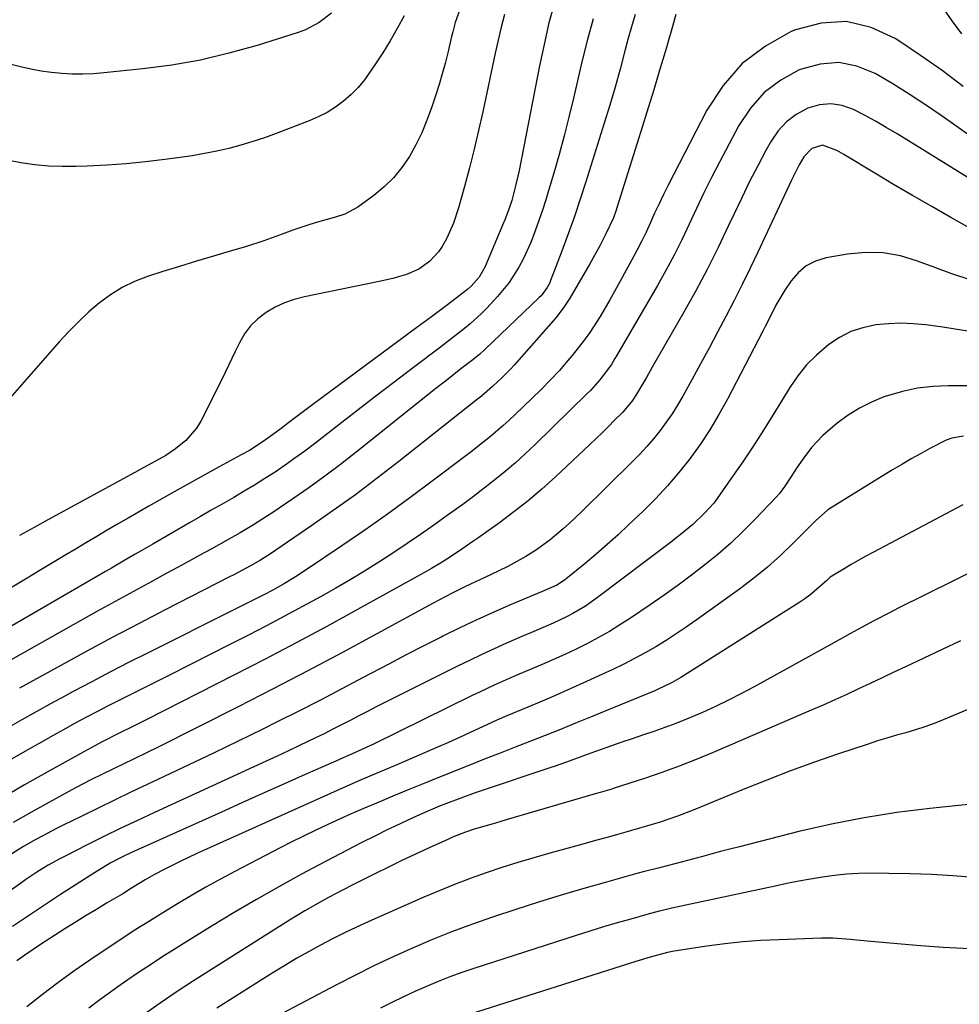
# Model space of a CAD drawing. Units: inches. Extents: x 1889978 to 1895342, y 453771 to 459060.
# Drawn here: x 1890718 to 1890959, y 457590 to 457843 of the extents above; entities that cross this region are included whole.
import ezdxf

# ---------------------------------------------------------------- set-up
doc = ezdxf.new("R2010")
doc.units = ezdxf.units.IN
doc.header["$MEASUREMENT"] = 0
doc.layers.add('7', color=7, linetype='Continuous')
doc.layers.add('8', color=7, linetype='Continuous')

msp = doc.modelspace()

# ---------------------------------------------------------------- linework, layer by layer
at = {"layer": '7', "color": 18}
for points in [[(1890960.08, 457839.36, 1766), (1890957.55, 457842.77, 1766), (1890949.09, 457854.95, 1766)], [(1890831.51, 457846.88, 1776), (1890829.95, 457842.26, 1776), (1890829.31, 457839.91, 1776), (1890829.01, 457838.73, 1776), (1890828, 457834.48, 1776), (1890827.32, 457831.77, 1776), (1890826.6, 457829.07, 1776), (1890825.81, 457826.39, 1776), (1890824.96, 457823.73, 1776), (1890823.86, 457820.41, 1776), (1890822.67, 457817.17, 1776), (1890821.35, 457813.99, 1776), (1890819.81, 457810.91, 1776), (1890818.15, 457807.89, 1776), (1890816.22, 457805.06, 1776), (1890814.08, 457802.42, 1776), (1890811.65, 457800.05, 1776), (1890809.01, 457797.87, 1776), (1890804.94, 457794.9, 1776), (1890801.59, 457793.09, 1776), (1890799.14, 457792.32, 1776), (1890796.67, 457791.62, 1776), (1890793.99, 457790.85, 1776), (1890792.04, 457790.26, 1776), (1890788.19, 457788.95, 1776), (1890785.46, 457787.9, 1776), (1890780.8, 457786.19, 1776), (1890776.06, 457784.7, 1776), (1890772.14, 457783.56, 1776), (1890767.8, 457782.28, 1776), (1890763.47, 457780.98, 1776), (1890759.14, 457779.65, 1776), (1890754.82, 457778.29, 1776), (1890750.86, 457777.03, 1776), (1890747.55, 457775.75, 1776), (1890744.37, 457774.24, 1776), (1890741.38, 457772.38, 1776), (1890738.52, 457770.27, 1776), (1890735.83, 457767.93, 1776), (1890733.21, 457765.5, 1776), (1890730.7, 457762.95, 1776), (1890728.28, 457760.32, 1776), (1890700.9, 457729.22, 1776)], [(1890855.47, 457847.64, 1772), (1890854.01, 457842.19, 1772), (1890852.73, 457836.69, 1772), (1890851.57, 457831.17, 1772), (1890846.33, 457804.3, 1772), (1890846.03, 457802.85, 1772), (1890845.36, 457799.97, 1772), (1890844.43, 457796.53, 1772), (1890843.63, 457794.05, 1772), (1890842.69, 457791.63, 1772), (1890842.36, 457790.82, 1772), (1890837.61, 457779.64, 1772), (1890836.08, 457776.91, 1772), (1890834.02, 457774.53, 1772), (1890833.24, 457773.84, 1772), (1890832.42, 457773.18, 1772), (1890827.58, 457769.54, 1772), (1890823.83, 457766.72, 1772), (1890821.94, 457765.32, 1772), (1890820.06, 457763.92, 1772), (1890793.37, 457744.16, 1772), (1890791.32, 457742.64, 1772), (1890789.27, 457741.11, 1772), (1890787.23, 457739.57, 1772), (1890785.19, 457738.03, 1772), (1890782.06, 457735.67, 1772), (1890780.1, 457734.3, 1772), (1890777.06, 457732.39, 1772), (1890774.98, 457731.21, 1772), (1890769.31, 457728.12, 1772), (1890765.43, 457726, 1772), (1890761.56, 457723.86, 1772), (1890757.7, 457721.69, 1772), (1890753.84, 457719.51, 1772), (1890751.26, 457718.04, 1772), (1890748.57, 457716.5, 1772), (1890745.89, 457714.95, 1772), (1890743.21, 457713.4, 1772), (1890740.53, 457711.84, 1772), (1890737.86, 457710.28, 1772), (1890735.2, 457708.7, 1772), (1890732.54, 457707.12, 1772), (1890729.88, 457705.53, 1772), (1890727.38, 457704.02, 1772), (1890723.48, 457701.67, 1772), (1890719.57, 457699.32, 1772), (1890715.66, 457696.98, 1772)], [(1890876.13, 457844.32, 1768), (1890875.17, 457841.16, 1768), (1890874.29, 457837.97, 1768), (1890873.53, 457835.01, 1768), (1890872.28, 457830.33, 1768), (1890870.99, 457825.67, 1768), (1890869.62, 457821.03, 1768), (1890868.21, 457816.41, 1768), (1890863.48, 457801.38, 1768), (1890862.03, 457796.9, 1768), (1890860.52, 457792.43, 1768), (1890858.94, 457788, 1768), (1890857.31, 457783.58, 1768), (1890854.44, 457776.02, 1768), (1890854.19, 457775.41, 1768), (1890853.58, 457774.23, 1768), (1890851.98, 457772.11, 1768), (1890851.51, 457771.63, 1768), (1890837.61, 457758.36, 1768), (1890836.15, 457757.05, 1768), (1890834.1, 457755.4, 1768), (1890831.39, 457753.3, 1768), (1890828.16, 457750.78, 1768), (1890824.96, 457748.24, 1768), (1890804.47, 457731.88, 1768), (1890800.48, 457728.77, 1768), (1890796.45, 457725.73, 1768), (1890792.34, 457722.78, 1768), (1890788.19, 457719.9, 1768), (1890783.11, 457716.45, 1768), (1890781.45, 457715.36, 1768), (1890778.09, 457713.24, 1768), (1890774.67, 457711.22, 1768), (1890771.21, 457709.25, 1768), (1890767.2, 457707.03, 1768), (1890764.32, 457705.44, 1768), (1890761.43, 457703.86, 1768), (1890758.55, 457702.29, 1768), (1890755.66, 457700.72, 1768), (1890751.99, 457698.73, 1768), (1890747.28, 457696.16, 1768), (1890742.57, 457693.58, 1768), (1890737.87, 457690.97, 1768), (1890733.18, 457688.34, 1768), (1890711.7, 457676.25, 1768)], [(1890816.8, 457843.98, 1778), (1890815.04, 457840.77, 1778), (1890813.21, 457837.6, 1778), (1890811.29, 457834.49, 1778), (1890809.32, 457831.42, 1778), (1890806.61, 457827.55, 1778), (1890804.97, 457825.59, 1778), (1890803.16, 457823.79, 1778), (1890801.23, 457822.1, 1778), (1890799.16, 457820.59, 1778), (1890797, 457819.22, 1778), (1890794.73, 457818.05, 1778), (1890792.38, 457817.02, 1778), (1890783.96, 457813.79, 1778), (1890780.96, 457812.7, 1778), (1890777.93, 457811.69, 1778), (1890774.87, 457810.79, 1778), (1890771.78, 457809.96, 1778), (1890768.67, 457809.25, 1778), (1890765.54, 457808.61, 1778), (1890762.4, 457808.07, 1778), (1890759.24, 457807.6, 1778), (1890755.35, 457807.08, 1778), (1890750.38, 457806.5, 1778), (1890745.41, 457806.01, 1778), (1890740.42, 457805.66, 1778), (1890735.43, 457805.4, 1778), (1890732.57, 457805.3, 1778), (1890729, 457805.27, 1778), (1890725.45, 457805.4, 1778), (1890721.91, 457805.74, 1778), (1890718.37, 457806.22, 1778), (1890714.87, 457806.9, 1778)], [(1890886.57, 457844.35, 1766), (1890885.55, 457840.64, 1766), (1890884.64, 457837.45, 1766), (1890884.17, 457835.87, 1766), (1890882.31, 457829.69, 1766), (1890880.9, 457825.02, 1766), (1890879.48, 457820.35, 1766), (1890878.04, 457815.69, 1766), (1890876.59, 457811.03, 1766), (1890871.47, 457794.71, 1766), (1890871.19, 457793.84, 1766), (1890870.55, 457792.13, 1766), (1890868.64, 457787.99, 1766), (1890867.06, 457784.9, 1766), (1890865.37, 457781.81, 1766), (1890864.49, 457780.28, 1766), (1890859.33, 457771.46, 1766), (1890857.65, 457768.88, 1766), (1890855.73, 457766.47, 1766), (1890845.08, 457754.31, 1766), (1890844.12, 457753.24, 1766), (1890842.11, 457751.19, 1766), (1890839.48, 457748.75, 1766), (1890837.32, 457746.87, 1766), (1890836.21, 457745.96, 1766), (1890835.65, 457745.51, 1766), (1890815.43, 457729.52, 1766), (1890809.88, 457725.23, 1766), (1890804.27, 457721, 1766), (1890798.57, 457716.9, 1766), (1890792.81, 457712.88, 1766), (1890782.46, 457705.79, 1766), (1890781.83, 457705.37, 1766), (1890779.92, 457704.17, 1766), (1890777.31, 457702.69, 1766), (1890773.06, 457700.45, 1766), (1890771.94, 457699.87, 1766), (1890755.44, 457691.39, 1766), (1890748.71, 457687.89, 1766), (1890741.99, 457684.36, 1766), (1890735.3, 457680.77, 1766), (1890728.63, 457677.15, 1766), (1890720.63, 457672.77, 1766), (1890717.98, 457671.31, 1766)], [(1890842.59, 457844.36, 1774), (1890841.72, 457841.07, 1774), (1890840.92, 457837.75, 1774), (1890840.17, 457834.42, 1774), (1890836.98, 457819.38, 1774), (1890835.9, 457814.56, 1774), (1890834.77, 457809.75, 1774), (1890833.56, 457804.96, 1774), (1890832.28, 457800.19, 1774), (1890830.76, 457794.69, 1774), (1890829.45, 457790.73, 1774), (1890827.77, 457786.92, 1774), (1890826.59, 457784.79, 1774), (1890825.64, 457783.38, 1774), (1890823.32, 457780.88, 1774), (1890820.57, 457778.9, 1774), (1890817.45, 457777.55, 1774), (1890815.62, 457777.01, 1774), (1890813.9, 457776.54, 1774), (1890810.42, 457775.74, 1774), (1890791.18, 457771.84, 1774), (1890788.59, 457771.16, 1774), (1890786.07, 457770.29, 1774), (1890783.67, 457769.15, 1774), (1890781.35, 457767.83, 1774), (1890779.26, 457766.2, 1774), (1890777.38, 457764.39, 1774), (1890775.83, 457762.29, 1774), (1890774.5, 457760.01, 1774), (1890773.42, 457757.74, 1774), (1890771.71, 457754.17, 1774), (1890769.98, 457750.61, 1774), (1890768.22, 457747.07, 1774), (1890766.44, 457743.54, 1774), (1890764.59, 457739.92, 1774), (1890763.48, 457738.09, 1774), (1890760.75, 457734.9, 1774), (1890758.05, 457732.76, 1774), (1890755.56, 457731.08, 1774), (1890752.96, 457729.57, 1774), (1890748.98, 457727.43, 1774), (1890747.66, 457726.71, 1774), (1890725.46, 457714.62, 1774), (1890721.74, 457712.57, 1774), (1890718.05, 457710.5, 1774)], [(1890960.35, 457825.9, 1764), (1890954.97, 457829.97, 1764), (1890949.47, 457833.85, 1764), (1890943.87, 457837.62, 1764), (1890942.96, 457838.21, 1764), (1890936.74, 457841.01, 1764), (1890930.41, 457842.52, 1764), (1890923.91, 457842.11, 1764), (1890917.3, 457840.42, 1764), (1890916.24, 457839.96, 1764), (1890909.59, 457836.24, 1764), (1890903.64, 457831.76, 1764), (1890898.75, 457826.15, 1764), (1890894.56, 457819.77, 1764), (1890884.63, 457800.48, 1764), (1890883.43, 457798.1, 1764), (1890882.27, 457795.72, 1764), (1890881.14, 457793.31, 1764), (1890880.04, 457790.88, 1764), (1890878.94, 457788.46, 1764), (1890877.79, 457786.07, 1764), (1890876.58, 457783.7, 1764), (1890875.33, 457781.36, 1764), (1890870.83, 457773.19, 1764), (1890869.63, 457771.04, 1764), (1890867.12, 457766.81, 1764), (1890864.46, 457762.66, 1764), (1890863.05, 457760.65, 1764), (1890860, 457756.79, 1764), (1890858.87, 457755.45, 1764), (1890856.67, 457752.94, 1764), (1890854.42, 457750.48, 1764), (1890852.09, 457748.09, 1764), (1890849.71, 457745.76, 1764), (1890845.3, 457741.57, 1764), (1890843.75, 457740.13, 1764), (1890842.18, 457738.72, 1764), (1890838.96, 457735.96, 1764), (1890837.33, 457734.63, 1764), (1890834.01, 457732, 1764), (1890832.33, 457730.71, 1764), (1890824.02, 457724.44, 1764), (1890818.29, 457720.18, 1764), (1890812.51, 457715.98, 1764), (1890806.67, 457711.87, 1764), (1890800.78, 457707.83, 1764), (1890791.66, 457701.66, 1764), (1890788.91, 457699.87, 1764), (1890786.08, 457698.19, 1764), (1890783.21, 457696.59, 1764), (1890780.59, 457695.22, 1764), (1890778.05, 457693.94, 1764), (1890776.32, 457693.07, 1764), (1890772.87, 457691.33, 1764), (1890751.04, 457680.39, 1764), (1890746.21, 457677.94, 1764), (1890741.39, 457675.46, 1764), (1890736.59, 457672.95, 1764), (1890731.81, 457670.41, 1764), (1890729.64, 457669.25, 1764), (1890725.96, 457667.25, 1764), (1890722.29, 457665.23, 1764), (1890718.65, 457663.18, 1764), (1890715.01, 457661.09, 1764)], [(1890974.68, 457804.28, 1762), (1890955.59, 457817.84, 1762), (1890951.23, 457820.84, 1762), (1890946.82, 457823.76, 1762), (1890942.32, 457826.54, 1762), (1890937.76, 457829.24, 1762), (1890933.12, 457831.07, 1762), (1890928.43, 457832.02, 1762), (1890923.66, 457831.62, 1762), (1890918.84, 457830.34, 1762), (1890918.29, 457830.11, 1762), (1890913.55, 457827.47, 1762), (1890909.3, 457824.29, 1762), (1890905.79, 457820.32, 1762), (1890902.77, 457815.82, 1762), (1890897.81, 457806.43, 1762), (1890895.77, 457802.49, 1762), (1890893.78, 457798.52, 1762), (1890891.86, 457794.52, 1762), (1890889.99, 457790.5, 1762), (1890888.1, 457786.49, 1762), (1890886.13, 457782.52, 1762), (1890884.04, 457778.6, 1762), (1890881.87, 457774.74, 1762), (1890871.39, 457756.69, 1762), (1890870.95, 457755.95, 1762), (1890870.03, 457754.48, 1762), (1890867.08, 457750.47, 1762), (1890864.69, 457747.8, 1762), (1890863.85, 457746.95, 1762), (1890850.44, 457733.88, 1762), (1890847.93, 457731.51, 1762), (1890845.37, 457729.2, 1762), (1890842.75, 457726.96, 1762), (1890840.08, 457724.78, 1762), (1890837.36, 457722.66, 1762), (1890834.62, 457720.57, 1762), (1890831.85, 457718.51, 1762), (1890827.86, 457715.61, 1762), (1890824.45, 457713.18, 1762), (1890821.01, 457710.78, 1762), (1890817.55, 457708.42, 1762), (1890813.9, 457705.97, 1762), (1890810.3, 457703.63, 1762), (1890806.66, 457701.36, 1762), (1890802.97, 457699.16, 1762), (1890799.26, 457697.01, 1762), (1890795.28, 457694.78, 1762), (1890790.71, 457692.25, 1762), (1890786.11, 457689.76, 1762), (1890781.49, 457687.33, 1762), (1890776.84, 457684.93, 1762), (1890772.21, 457682.59, 1762), (1890766.97, 457679.94, 1762), (1890761.74, 457677.3, 1762), (1890756.5, 457674.66, 1762), (1890751.26, 457672.02, 1762), (1890746.59, 457669.67, 1762), (1890743.69, 457668.2, 1762), (1890740.79, 457666.72, 1762), (1890737.91, 457665.23, 1762), (1890735.03, 457663.72, 1762), (1890732.16, 457662.18, 1762), (1890729.3, 457660.63, 1762), (1890726.46, 457659.05, 1762), (1890723.63, 457657.45, 1762), (1890719.98, 457655.37, 1762), (1890715.35, 457652.68, 1762)], [(1890969.15, 457785.54, 1758), (1890957.24, 457792.2, 1758), (1890952.31, 457794.99, 1758), (1890947.4, 457797.82, 1758), (1890942.52, 457800.69, 1758), (1890937.66, 457803.6, 1758), (1890929.72, 457808.42, 1758), (1890927.95, 457809.43, 1758), (1890924.28, 457810.77, 1758), (1890921.5, 457809.91, 1758), (1890919.44, 457807.78, 1758), (1890918.3, 457805.75, 1758), (1890916.95, 457803.15, 1758), (1890916.32, 457801.83, 1758), (1890907.64, 457783.33, 1758), (1890905.66, 457779.17, 1758), (1890903.64, 457775.02, 1758), (1890901.56, 457770.9, 1758), (1890899.46, 457766.79, 1758), (1890897.3, 457762.71, 1758), (1890895.13, 457758.64, 1758), (1890892.93, 457754.59, 1758), (1890890.71, 457750.54, 1758), (1890888.37, 457746.31, 1758), (1890887.03, 457744.02, 1758), (1890885.63, 457741.77, 1758), (1890884.12, 457739.59, 1758), (1890882.55, 457737.45, 1758), (1890880.88, 457735.38, 1758), (1890879.16, 457733.36, 1758), (1890877.36, 457731.41, 1758), (1890875.5, 457729.51, 1758), (1890862.43, 457716.69, 1758), (1890859.26, 457713.68, 1758), (1890857.64, 457712.22, 1758), (1890854.31, 457709.39, 1758), (1890850.78, 457706.84, 1758), (1890848.02, 457705.12, 1758), (1890845.77, 457703.82, 1758), (1890843.48, 457702.57, 1758), (1890841.15, 457701.4, 1758), (1890837.37, 457699.65, 1758), (1890834.05, 457698.11, 1758), (1890832.4, 457697.31, 1758), (1890829.13, 457695.67, 1758), (1890825.89, 457693.97, 1758), (1890824.28, 457693.1, 1758), (1890809.83, 457685.21, 1758), (1890800.97, 457680.44, 1758), (1890792.09, 457675.72, 1758), (1890783.16, 457671.1, 1758), (1890774.19, 457666.53, 1758), (1890753.43, 457656.08, 1758), (1890751.33, 457655.03, 1758), (1890747.11, 457652.96, 1758), (1890744.99, 457651.95, 1758), (1890742.16, 457650.6, 1758), (1890739.34, 457649.24, 1758), (1890736.54, 457647.86, 1758), (1890732.38, 457645.68, 1758), (1890725.53, 457641.93, 1758), (1890720.95, 457639.37, 1758), (1890716.4, 457636.76, 1758)], [(1890961.97, 457776.28, 1756), (1890957.51, 457777.76, 1756), (1890953.09, 457779.34, 1756), (1890948.7, 457781.01, 1756), (1890944.28, 457782.33, 1756), (1890939.82, 457783.16, 1756), (1890935.28, 457783.23, 1756), (1890930.69, 457782.8, 1756), (1890925.17, 457781.81, 1756), (1890922.5, 457780.98, 1756), (1890920.07, 457779.78, 1756), (1890918, 457778.03, 1756), (1890916.17, 457775.91, 1756), (1890914.58, 457773.52, 1756), (1890912.31, 457769.68, 1756), (1890910.98, 457767.02, 1756), (1890909.64, 457764.35, 1756), (1890908.96, 457763.03, 1756), (1890899.84, 457745.52, 1756), (1890897.65, 457741.56, 1756), (1890895.33, 457737.68, 1756), (1890892.82, 457733.92, 1756), (1890890.18, 457730.24, 1756), (1890887.37, 457726.7, 1756), (1890884.44, 457723.25, 1756), (1890881.35, 457719.95, 1756), (1890878.16, 457716.74, 1756), (1890874.47, 457713.22, 1756), (1890871.74, 457710.67, 1756), (1890868.98, 457708.17, 1756), (1890866.16, 457705.74, 1756), (1890863.3, 457703.35, 1756), (1890858.43, 457699.37, 1756), (1890857.97, 457699.01, 1756), (1890856, 457697.78, 1756), (1890852.65, 457696.32, 1756), (1890852.08, 457696.08, 1756), (1890844.3, 457692.76, 1756), (1890839.87, 457690.82, 1756), (1890835.46, 457688.82, 1756), (1890831.09, 457686.75, 1756), (1890826.74, 457684.62, 1756), (1890826.35, 457684.43, 1756), (1890821.83, 457682.15, 1756), (1890817.33, 457679.84, 1756), (1890812.85, 457677.49, 1756), (1890808.38, 457675.12, 1756), (1890806.31, 457674.02, 1756), (1890800.81, 457671.1, 1756), (1890795.29, 457668.22, 1756), (1890789.74, 457665.4, 1756), (1890784.17, 457662.61, 1756), (1890780.53, 457660.8, 1756), (1890774.21, 457657.69, 1756), (1890767.87, 457654.61, 1756), (1890761.51, 457651.57, 1756), (1890755.14, 457648.56, 1756), (1890750.81, 457646.53, 1756), (1890746.6, 457644.54, 1756), (1890742.39, 457642.53, 1756), (1890738.2, 457640.5, 1756), (1890734.01, 457638.45, 1756), (1890729.07, 457636.01, 1756), (1890727.37, 457635.15, 1756), (1890723.99, 457633.4, 1756), (1890722.23, 457632.44, 1756), (1890719.02, 457630.6, 1756), (1890715.32, 457628.29, 1756)], [(1890961.55, 457763.03, 1754), (1890958.34, 457763.55, 1754), (1890955.13, 457764.02, 1754), (1890950.79, 457764.59, 1754), (1890947.59, 457764.89, 1754), (1890944.4, 457765.02, 1754), (1890941.2, 457764.9, 1754), (1890938, 457764.61, 1754), (1890934.58, 457763.9, 1754), (1890931.52, 457762.9, 1754), (1890928.65, 457761.42, 1754), (1890925.92, 457759.62, 1754), (1890922.71, 457756.87, 1754), (1890920.18, 457754.33, 1754), (1890917.94, 457751.54, 1754), (1890915.88, 457748.57, 1754), (1890910.8, 457740.31, 1754), (1890908.5, 457736.66, 1754), (1890906.17, 457733.04, 1754), (1890903.76, 457729.46, 1754), (1890901.31, 457725.91, 1754), (1890896.57, 457719.17, 1754), (1890896.34, 457718.85, 1754), (1890893.93, 457716.21, 1754), (1890890.93, 457713.33, 1754), (1890887.72, 457710.68, 1754), (1890886.62, 457709.83, 1754), (1890885.52, 457708.98, 1754), (1890866.46, 457694.56, 1754), (1890863.38, 457692.4, 1754), (1890860.14, 457690.47, 1754), (1890858.47, 457689.59, 1754), (1890855.07, 457687.98, 1754), (1890853.15, 457687.16, 1754), (1890849.48, 457685.63, 1754), (1890847.65, 457684.84, 1754), (1890843.1, 457682.83, 1754), (1890839.92, 457681.4, 1754), (1890836.77, 457679.94, 1754), (1890833.63, 457678.44, 1754), (1890830.5, 457676.91, 1754), (1890811.85, 457667.59, 1754), (1890809.62, 457666.47, 1754), (1890807.38, 457665.33, 1754), (1890805.16, 457664.18, 1754), (1890802.94, 457663.02, 1754), (1890800.72, 457661.87, 1754), (1890798.49, 457660.73, 1754), (1890796.25, 457659.6, 1754), (1890794, 457658.5, 1754), (1890789.96, 457656.54, 1754), (1890787.1, 457655.17, 1754), (1890784.23, 457653.83, 1754), (1890781.35, 457652.5, 1754), (1890752.69, 457639.37, 1754), (1890748.34, 457637.34, 1754), (1890744, 457635.29, 1754), (1890739.69, 457633.18, 1754), (1890735.39, 457631.04, 1754), (1890729.87, 457628.24, 1754), (1890728.36, 457627.45, 1754), (1890725.39, 457625.78, 1754), (1890722.5, 457623.99, 1754), (1890719.66, 457622.11, 1754), (1890718.26, 457621.15, 1754), (1890710.98, 457616.04, 1754)], [(1890961.9, 457748.94, 1752), (1890959.2, 457748.97, 1752), (1890956.56, 457748.99, 1752), (1890952.59, 457748.82, 1752), (1890948.66, 457748.38, 1752), (1890944.8, 457747.54, 1752), (1890940.99, 457746.43, 1752), (1890940.02, 457746.1, 1752), (1890936.81, 457744.78, 1752), (1890933.73, 457743.26, 1752), (1890930.82, 457741.42, 1752), (1890928.03, 457739.36, 1752), (1890924.31, 457736.19, 1752), (1890921.47, 457733.15, 1752), (1890919.46, 457730.46, 1752), (1890917.79, 457728.07, 1752), (1890916.19, 457725.64, 1752), (1890914.6, 457723.2, 1752), (1890913.19, 457721.33, 1752), (1890912.41, 457720.45, 1752), (1890906.9, 457714.64, 1752), (1890903.84, 457711.55, 1752), (1890900.7, 457708.56, 1752), (1890897.43, 457705.72, 1752), (1890894.08, 457702.96, 1752), (1890890.63, 457700.31, 1752), (1890887.15, 457697.72, 1752), (1890883.61, 457695.19, 1752), (1890880.03, 457692.72, 1752), (1890874.93, 457689.27, 1752), (1890872.24, 457687.53, 1752), (1890869.51, 457685.85, 1752), (1890866.72, 457684.27, 1752), (1890863.89, 457682.75, 1752), (1890861.02, 457681.33, 1752), (1890858.12, 457679.95, 1752), (1890855.19, 457678.64, 1752), (1890852.23, 457677.38, 1752), (1890849.58, 457676.29, 1752), (1890845.71, 457674.65, 1752), (1890843.79, 457673.81, 1752), (1890839.96, 457672.08, 1752), (1890836.16, 457670.28, 1752), (1890834.27, 457669.37, 1752), (1890808.91, 457656.91, 1752), (1890805.01, 457655.08, 1752), (1890802.54, 457653.98, 1752), (1890800.52, 457653.1, 1752), (1890800.02, 457652.88, 1752), (1890790.65, 457648.73, 1752), (1890785.47, 457646.42, 1752), (1890780.29, 457644.11, 1752), (1890775.11, 457641.8, 1752), (1890769.93, 457639.48, 1752), (1890748.33, 457629.79, 1752), (1890746.91, 457629.13, 1752), (1890744.1, 457627.76, 1752), (1890741.34, 457626.3, 1752), (1890737.31, 457623.89, 1752), (1890728.58, 457618.25, 1752), (1890725.48, 457616.23, 1752), (1890722.38, 457614.19, 1752), (1890719.3, 457612.13, 1752), (1890716.24, 457610.05, 1752)], [(1890960.33, 457718.38, 1748), (1890937.33, 457706.26, 1748), (1890935.43, 457705.23, 1748), (1890931.66, 457703.09, 1748), (1890929.8, 457701.98, 1748), (1890926.26, 457699.8, 1748), (1890925.34, 457698.97, 1748), (1890923.34, 457697.13, 1748), (1890920.99, 457695.16, 1748), (1890919.75, 457694.26, 1748), (1890918.47, 457693.4, 1748), (1890887.89, 457674.07, 1748), (1890885.46, 457672.65, 1748), (1890882.09, 457671.02, 1748), (1890881.23, 457670.65, 1748), (1890868.57, 457665.43, 1748), (1890864.7, 457663.84, 1748), (1890860.83, 457662.27, 1748), (1890856.95, 457660.71, 1748), (1890853.07, 457659.16, 1748), (1890849.13, 457657.6, 1748), (1890845.3, 457656.1, 1748), (1890841.47, 457654.6, 1748), (1890837.63, 457653.1, 1748), (1890835.72, 457652.35, 1748), (1890833.81, 457651.59, 1748), (1890825.88, 457648.42, 1748), (1890822.08, 457646.9, 1748), (1890818.29, 457645.35, 1748), (1890814.5, 457643.78, 1748), (1890810.73, 457642.2, 1748), (1890806.21, 457640.29, 1748), (1890803.19, 457638.99, 1748), (1890800.19, 457637.64, 1748), (1890797.05, 457636.2, 1748), (1890793.99, 457634.77, 1748), (1890790.95, 457633.31, 1748), (1890787.94, 457631.8, 1748), (1890784.93, 457630.26, 1748), (1890773.33, 457624.22, 1748), (1890769.6, 457622.22, 1748), (1890765.89, 457620.18, 1748), (1890762.22, 457618.06, 1748), (1890758.59, 457615.9, 1748), (1890754.85, 457613.62, 1748), (1890751.37, 457611.47, 1748), (1890747.91, 457609.27, 1748), (1890746.19, 457608.16, 1748), (1890742.76, 457605.91, 1748), (1890741.06, 457604.77, 1748), (1890736.11, 457601.43, 1748), (1890731.97, 457598.56, 1748), (1890727.89, 457595.62, 1748), (1890723.88, 457592.57, 1748), (1890719.93, 457589.45, 1748)], [(1890965.33, 457702.51, 1746), (1890943.72, 457691.83, 1746), (1890941.62, 457690.77, 1746), (1890937.45, 457688.6, 1746), (1890935.37, 457687.49, 1746), (1890931.25, 457685.23, 1746), (1890927.13, 457682.96, 1746), (1890906.7, 457671.67, 1746), (1890903.43, 457669.92, 1746), (1890900.13, 457668.22, 1746), (1890896.78, 457666.61, 1746), (1890893.4, 457665.07, 1746), (1890889.31, 457663.3, 1746), (1890886.55, 457662.19, 1746), (1890883.77, 457661.15, 1746), (1890880.96, 457660.16, 1746), (1890878.04, 457659.19, 1746), (1890875.39, 457658.29, 1746), (1890872.73, 457657.38, 1746), (1890870.08, 457656.45, 1746), (1890867.43, 457655.52, 1746), (1890864.78, 457654.57, 1746), (1890860.83, 457653.16, 1746), (1890858.21, 457652.22, 1746), (1890855.57, 457651.29, 1746), (1890854.25, 457650.85, 1746), (1890836.87, 457645, 1746), (1890835.03, 457644.37, 1746), (1890831.35, 457643.06, 1746), (1890827.7, 457641.67, 1746), (1890825.88, 457640.95, 1746), (1890822.29, 457639.42, 1746), (1890819.05, 457637.98, 1746), (1890814.54, 457635.87, 1746), (1890812.31, 457634.79, 1746), (1890809.44, 457633.38, 1746), (1890805.79, 457631.56, 1746), (1890802.16, 457629.7, 1746), (1890798.54, 457627.81, 1746), (1890794.94, 457625.9, 1746), (1890790.44, 457623.47, 1746), (1890784.63, 457620.27, 1746), (1890778.86, 457617, 1746), (1890773.14, 457613.63, 1746), (1890767.46, 457610.2, 1746), (1890760.71, 457606.04, 1746), (1890757.76, 457604.2, 1746), (1890754.82, 457602.33, 1746), (1890751.91, 457600.43, 1746), (1890748.35, 457598.07, 1746), (1890745.8, 457596.33, 1746), (1890743.27, 457594.57, 1746), (1890740.76, 457592.78, 1746), (1890738.26, 457590.97, 1746), (1890735.8, 457589.11, 1746)], [(1890959.69, 457683.43, 1744), (1890945.6, 457676.81, 1744), (1890942.58, 457675.39, 1744), (1890939.56, 457673.96, 1744), (1890936.54, 457672.53, 1744), (1890933.52, 457671.1, 1744), (1890930.49, 457669.69, 1744), (1890927.46, 457668.3, 1744), (1890924.41, 457666.94, 1744), (1890921.35, 457665.6, 1744), (1890896.19, 457654.78, 1744), (1890891.84, 457652.97, 1744), (1890887.45, 457651.25, 1744), (1890883.01, 457649.64, 1744), (1890878.55, 457648.11, 1744), (1890870.79, 457645.57, 1744), (1890870.18, 457645.37, 1744), (1890867.13, 457644.48, 1744), (1890865.9, 457644.13, 1744), (1890843, 457637.43, 1744), (1890840.27, 457636.63, 1744), (1890837.54, 457635.85, 1744), (1890834.82, 457635.04, 1744), (1890832.56, 457634.29, 1744), (1890829.25, 457633, 1744), (1890828.16, 457632.52, 1744), (1890823.27, 457630.29, 1744), (1890819.75, 457628.66, 1744), (1890816.24, 457627, 1744), (1890812.76, 457625.31, 1744), (1890809.28, 457623.6, 1744), (1890803.31, 457620.61, 1744), (1890801.28, 457619.57, 1744), (1890797.23, 457617.45, 1744), (1890793.23, 457615.23, 1744), (1890791.26, 457614.09, 1744), (1890787.36, 457611.7, 1744), (1890766.64, 457598.6, 1744), (1890762.45, 457595.91, 1744), (1890758.29, 457593.18, 1744), (1890754.17, 457590.37, 1744), (1890750.09, 457587.53, 1744)], [(1890976.13, 457671.93, 1742), (1890955.29, 457663.14, 1742), (1890952.93, 457662.2, 1742), (1890950.55, 457661.33, 1742), (1890948.13, 457660.56, 1742), (1890945.69, 457659.86, 1742), (1890943.24, 457659.18, 1742), (1890940.8, 457658.48, 1742), (1890938.37, 457657.73, 1742), (1890935.95, 457656.94, 1742), (1890928.37, 457654.4, 1742), (1890922.19, 457652.26, 1742), (1890916.05, 457650.04, 1742), (1890909.95, 457647.69, 1742), (1890903.88, 457645.25, 1742), (1890891.43, 457640.09, 1742), (1890887.05, 457638.38, 1742), (1890882.59, 457636.87, 1742), (1890879.05, 457635.8, 1742), (1890877.28, 457635.29, 1742), (1890873.72, 457634.28, 1742), (1890871.94, 457633.78, 1742), (1890868.62, 457632.85, 1742), (1890866.32, 457632.21, 1742), (1890861.73, 457630.94, 1742), (1890854.26, 457628.9, 1742), (1890850.13, 457627.73, 1742), (1890846.01, 457626.5, 1742), (1890841.92, 457625.2, 1742), (1890837.84, 457623.84, 1742), (1890833.79, 457622.4, 1742), (1890829.77, 457620.88, 1742), (1890825.8, 457619.27, 1742), (1890821.84, 457617.58, 1742), (1890807.73, 457611.33, 1742), (1890804.59, 457609.9, 1742), (1890801.46, 457608.41, 1742), (1890798.38, 457606.86, 1742), (1890795.31, 457605.26, 1742), (1890792.28, 457603.6, 1742), (1890789.28, 457601.89, 1742), (1890786.31, 457600.11, 1742), (1890783.37, 457598.3, 1742), (1890768.71, 457589.05, 1742)], [(1890963.18, 457622.69, 1738), (1890957.72, 457623.1, 1738), (1890952.26, 457623.41, 1738), (1890946.79, 457623.6, 1738), (1890941.32, 457623.71, 1738), (1890936.58, 457623.74, 1738), (1890933.48, 457623.68, 1738), (1890930.4, 457623.52, 1738), (1890927.33, 457623.19, 1738), (1890924.26, 457622.76, 1738), (1890921.21, 457622.23, 1738), (1890918.16, 457621.67, 1738), (1890915.12, 457621.08, 1738), (1890912.09, 457620.45, 1738), (1890889.14, 457615.56, 1738), (1890887.96, 457615.31, 1738), (1890885.6, 457614.78, 1738), (1890882.07, 457613.94, 1738), (1890879.73, 457613.32, 1738), (1890875.01, 457611.99, 1738), (1890871.5, 457610.98, 1738), (1890867.99, 457609.94, 1738), (1890864.49, 457608.86, 1738), (1890861, 457607.75, 1738), (1890834.73, 457599.25, 1738), (1890831.64, 457598.21, 1738), (1890828.58, 457597.1, 1738), (1890825.55, 457595.91, 1738), (1890822.54, 457594.67, 1738), (1890819.56, 457593.34, 1738), (1890816.6, 457591.97, 1738), (1890813.67, 457590.54, 1738), (1890810.77, 457589.06, 1738)], [(1890962.13, 457604.32, 1736), (1890955.28, 457604.67, 1736), (1890948.43, 457605.17, 1736), (1890935.76, 457606.33, 1736), (1890931.35, 457606.73, 1736), (1890926.95, 457607.04, 1736), (1890925.48, 457607.06, 1736), (1890924, 457607.04, 1736), (1890913.07, 457606.67, 1736), (1890908.42, 457606.44, 1736), (1890903.77, 457606.1, 1736), (1890899.14, 457605.6, 1736), (1890894.52, 457604.99, 1736), (1890886.13, 457603.74, 1736), (1890885.72, 457603.67, 1736), (1890884.48, 457603.43, 1736), (1890879.99, 457602.19, 1736), (1890876.34, 457601.07, 1736), (1890830.01, 457586.35, 1736)]]:
    msp.add_polyline3d(points, dxfattribs=at)
at = {"layer": '8', "color": 18}
for points in [[(1890798.12, 457844.73, 1780), (1890794.97, 457842.28, 1780), (1890791.47, 457840.44, 1780), (1890789.6, 457839.74, 1780), (1890779.06, 457836.43, 1780), (1890771.82, 457834.4, 1780), (1890764.52, 457832.66, 1780), (1890757.14, 457831.37, 1780), (1890749.69, 457830.37, 1780), (1890739.67, 457829.33, 1780), (1890736.98, 457829.12, 1780), (1890734.29, 457829.01, 1780), (1890731.6, 457829.05, 1780), (1890728.9, 457829.19, 1780), (1890726.22, 457829.46, 1780), (1890723.54, 457829.82, 1780), (1890720.89, 457830.31, 1780), (1890718.26, 457830.89, 1780), (1890713.45, 457832.08, 1780)], [(1890865.36, 457843.24, 1770), (1890863.88, 457837.89, 1770), (1890862.53, 457832.5, 1770), (1890860.28, 457822.82, 1770), (1890859.11, 457817.98, 1770), (1890857.89, 457813.16, 1770), (1890856.59, 457808.37, 1770), (1890855.23, 457803.58, 1770), (1890854.01, 457799.41, 1770), (1890853.2, 457796.73, 1770), (1890852.34, 457794.07, 1770), (1890851.43, 457791.42, 1770), (1890850.49, 457788.79, 1770), (1890849.31, 457785.76, 1770), (1890847.36, 457781.51, 1770), (1890846.28, 457779.43, 1770), (1890843.78, 457775.5, 1770), (1890840.82, 457771.91, 1770), (1890838.03, 457768.94, 1770), (1890836.67, 457767.54, 1770), (1890833.8, 457764.91, 1770), (1890832.29, 457763.67, 1770), (1890829.21, 457761.27, 1770), (1890826.11, 457758.9, 1770), (1890819.19, 457753.66, 1770), (1890814.18, 457749.86, 1770), (1890809.18, 457746.03, 1770), (1890804.2, 457742.19, 1770), (1890799.23, 457738.34, 1770), (1890793.76, 457734.08, 1770), (1890791.28, 457732.2, 1770), (1890788.77, 457730.35, 1770), (1890786.22, 457728.56, 1770), (1890783.64, 457726.81, 1770), (1890781.02, 457725.12, 1770), (1890778.38, 457723.46, 1770), (1890775.71, 457721.86, 1770), (1890773.02, 457720.29, 1770), (1890770.07, 457718.6, 1770), (1890767.28, 457717.01, 1770), (1890764.5, 457715.4, 1770), (1890761.71, 457713.79, 1770), (1890752.26, 457708.31, 1770), (1890749.23, 457706.56, 1770), (1890747.71, 457705.68, 1770), (1890744.68, 457703.92, 1770), (1890741.65, 457702.16, 1770), (1890740.13, 457701.28, 1770), (1890702.84, 457679.65, 1770)], [(1890977.37, 457792.68, 1760), (1890943.4, 457813.69, 1760), (1890940.64, 457815.35, 1760), (1890937.86, 457816.95, 1760), (1890935.03, 457818.49, 1760), (1890932.18, 457819.97, 1760), (1890929.29, 457820.96, 1760), (1890926.39, 457821.44, 1760), (1890923.46, 457821.14, 1760), (1890920.51, 457820.33, 1760), (1890917.52, 457818.69, 1760), (1890914.99, 457816.82, 1760), (1890912.88, 457814.48, 1760), (1890911.06, 457811.83, 1760), (1890909.82, 457809.56, 1760), (1890907.65, 457805.5, 1760), (1890905.54, 457801.42, 1760), (1890903.51, 457797.29, 1760), (1890901.53, 457793.13, 1760), (1890900.14, 457790.12, 1760), (1890897.43, 457784.48, 1760), (1890894.63, 457778.88, 1760), (1890891.69, 457773.36, 1760), (1890888.65, 457767.89, 1760), (1890880.55, 457753.74, 1760), (1890879.03, 457751.1, 1760), (1890876.76, 457747.23, 1760), (1890875.44, 457745.21, 1760), (1890873.4, 457742.72, 1760), (1890872.85, 457742.14, 1760), (1890870.87, 457740.11, 1760), (1890869.31, 457738.53, 1760), (1890867.73, 457736.96, 1760), (1890864.52, 457733.88, 1760), (1890855.65, 457725.55, 1760), (1890852.2, 457722.43, 1760), (1890848.66, 457719.42, 1760), (1890845, 457716.55, 1760), (1890841.27, 457713.78, 1760), (1890835.72, 457709.83, 1760), (1890834.69, 457709.11, 1760), (1890831.59, 457706.98, 1760), (1890828.45, 457704.9, 1760), (1890826.13, 457703.41, 1760), (1890823.84, 457702.02, 1760), (1890822.67, 457701.36, 1760), (1890804.81, 457691.46, 1760), (1890796.93, 457687.16, 1760), (1890789.03, 457682.91, 1760), (1890781.08, 457678.74, 1760), (1890773.09, 457674.64, 1760), (1890750.55, 457663.2, 1760), (1890748.83, 457662.33, 1760), (1890747.1, 457661.46, 1760), (1890743.65, 457659.72, 1760), (1890739.25, 457657.48, 1760), (1890736.39, 457655.99, 1760), (1890735.45, 457655.48, 1760), (1890734.51, 457654.96, 1760), (1890724.98, 457649.66, 1760), (1890719.3, 457646.44, 1760), (1890713.67, 457643.16, 1760)], [(1890960.46, 457736.04, 1750), (1890957.45, 457735.53, 1750), (1890956.02, 457735.02, 1750), (1890951.82, 457732.84, 1750), (1890949.4, 457731.52, 1750), (1890947, 457730.18, 1750), (1890944.63, 457728.79, 1750), (1890942.28, 457727.37, 1750), (1890925.66, 457717.14, 1750), (1890922.46, 457714.32, 1750), (1890916.8, 457708.59, 1750), (1890913.52, 457705.43, 1750), (1890910.13, 457702.38, 1750), (1890906.6, 457699.52, 1750), (1890902.97, 457696.76, 1750), (1890891.81, 457688.74, 1750), (1890889.27, 457686.96, 1750), (1890886.69, 457685.23, 1750), (1890884.07, 457683.56, 1750), (1890881.41, 457681.94, 1750), (1890878.72, 457680.39, 1750), (1890876, 457678.89, 1750), (1890873.23, 457677.48, 1750), (1890870.43, 457676.12, 1750), (1890867.79, 457674.88, 1750), (1890863.64, 457672.97, 1750), (1890859.47, 457671.09, 1750), (1890855.28, 457669.27, 1750), (1890851.08, 457667.48, 1750), (1890843.22, 457664.21, 1750), (1890840.63, 457663.08, 1750), (1890838.06, 457661.89, 1750), (1890833.79, 457659.91, 1750), (1890831.01, 457658.63, 1750), (1890828.22, 457657.37, 1750), (1890825.41, 457656.13, 1750), (1890822.61, 457654.91, 1750), (1890814.94, 457651.62, 1750), (1890810.66, 457649.79, 1750), (1890806.39, 457647.96, 1750), (1890802.12, 457646.12, 1750), (1890797.87, 457644.23, 1750), (1890766, 457629.92, 1750), (1890763.76, 457628.89, 1750), (1890759.3, 457626.78, 1750), (1890755.17, 457624.73, 1750), (1890752.71, 457623.44, 1750), (1890750.3, 457622.04, 1750), (1890746.79, 457619.88, 1750), (1890744.51, 457618.48, 1750), (1890740.39, 457616.04, 1750), (1890737.76, 457614.46, 1750), (1890735.14, 457612.87, 1750), (1890732.54, 457611.26, 1750), (1890729.94, 457609.63, 1750), (1890725.79, 457606.99, 1750), (1890723.63, 457605.61, 1750), (1890721.5, 457604.19, 1750), (1890719.4, 457602.73, 1750), (1890717.33, 457601.22, 1750)], [(1890962.52, 457641.51, 1740), (1890951.84, 457640.4, 1740), (1890943.36, 457639.34, 1740), (1890934.92, 457638.02, 1740), (1890926.55, 457636.35, 1740), (1890918.22, 457634.43, 1740), (1890902.93, 457630.56, 1740), (1890900.48, 457629.93, 1740), (1890898.03, 457629.3, 1740), (1890895.59, 457628.64, 1740), (1890893.14, 457627.98, 1740), (1890892.14, 457627.7, 1740), (1890888.26, 457626.66, 1740), (1890886.31, 457626.16, 1740), (1890882.42, 457625.18, 1740), (1890878.53, 457624.16, 1740), (1890876.59, 457623.64, 1740), (1890868.76, 457621.48, 1740), (1890862.92, 457619.82, 1740), (1890857.1, 457618.11, 1740), (1890851.3, 457616.3, 1740), (1890845.53, 457614.44, 1740), (1890839.5, 457612.45, 1740), (1890834.33, 457610.65, 1740), (1890829.2, 457608.77, 1740), (1890824.13, 457606.73, 1740), (1890819.1, 457604.6, 1740), (1890814.12, 457602.34, 1740), (1890809.17, 457600.01, 1740), (1890804.27, 457597.58, 1740), (1890799.41, 457595.08, 1740), (1890776.04, 457582.72, 1740)]]:
    msp.add_polyline3d(points, dxfattribs=at)

doc.saveas('drawing.dxf')
